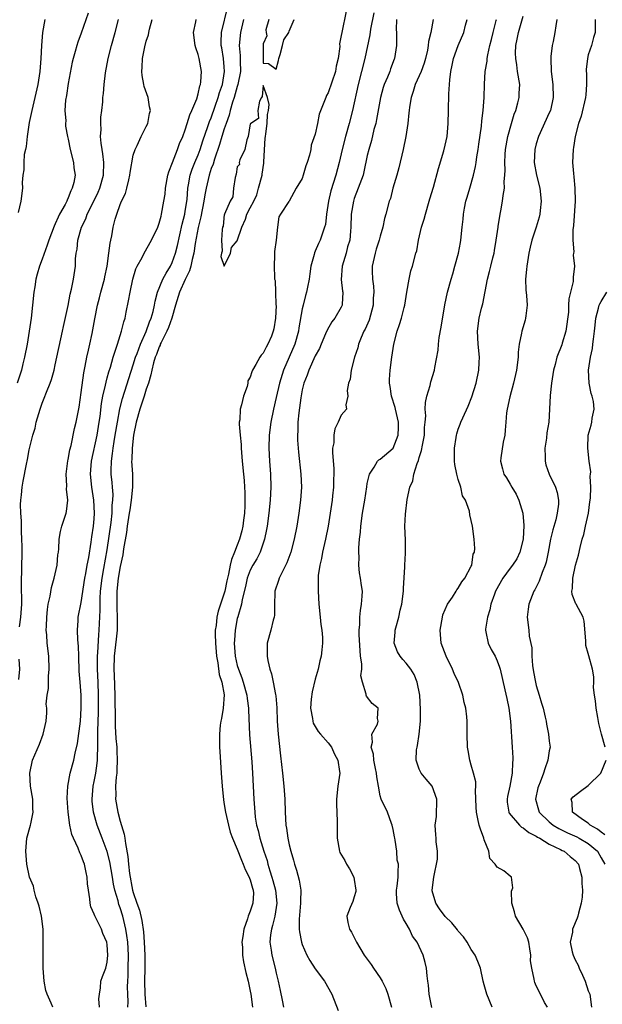
# Model space of a CAD drawing. Units: inches. Extents: x 2610000 to 2613000, y 1509000 to 1512000.
# Drawn here: x 2610236 to 2610325, y 1510329 to 1510481 of the extents above; entities that cross this region are included whole.
import ezdxf

# ---------------------------------------------------------------- set-up
doc = ezdxf.new("R2010")
doc.units = ezdxf.units.IN
doc.header["$MEASUREMENT"] = 0
doc.layers.add('LD26101509_2ft', color=202, linetype='Continuous')

msp = doc.modelspace()

# ---------------------------------------------------------------- linework, layer by layer
at = {"layer": 'LD26101509_2ft'}
for points, elevation in [([(2610252.17, 1510329), (2610252.2, 1510329.8), (2610252.14, 1510331), (2610252.11, 1510332.11), (2610252.15, 1510333), (2610252.2, 1510333.8), (2610252.24, 1510335), (2610252.26, 1510337), (2610252.14, 1510339), (2610252.03, 1510340.03), (2610251.88, 1510341), (2610251.4, 1510343), (2610251, 1510344.3), (2610250.79, 1510344.79), (2610250.66, 1510345.34), (2610250.17, 1510347), (2610249.95, 1510347.95), (2610249.79, 1510349), (2610249.38, 1510351.38), (2610249, 1510352.94), (2610248.24, 1510355), (2610247.44, 1510357), (2610246.86, 1510359), (2610246.68, 1510360.68), (2610246.66, 1510361), (2610246.85, 1510363), (2610247, 1510363.71), (2610247.24, 1510365), (2610247.47, 1510366.53), (2610247.51, 1510367), (2610247.5, 1510367.5), (2610247.56, 1510369), (2610247.57, 1510370.43), (2610247.53, 1510371.53), (2610247.64, 1510374.36), (2610247.67, 1510377), (2610247.6, 1510379), (2610247.5, 1510381), (2610247.5, 1510383), (2610247.56, 1510383.56), (2610247.69, 1510386.31), (2610247.77, 1510387), (2610247.91, 1510390.09), (2610247.89, 1510391), (2610247.9, 1510391.9), (2610247.97, 1510393), (2610248.2, 1510395), (2610248.49, 1510396.49), (2610249, 1510399.36), (2610249.6, 1510403.6), (2610249.75, 1510405), (2610249.77, 1510406.23), (2610249.87, 1510407), (2610249.89, 1510407.89), (2610249.79, 1510409), (2610249.74, 1510409.74), (2610249.61, 1510411), (2610249.59, 1510411.59), (2610249.63, 1510413), (2610249.82, 1510414.18), (2610249.89, 1510415), (2610250.05, 1510416.05), (2610250.23, 1510417), (2610250.56, 1510419), (2610250.92, 1510421.08), (2610251.32, 1510422.68), (2610253, 1510427.84), (2610253.35, 1510429), (2610253.58, 1510429.58), (2610254.09, 1510431), (2610254.99, 1510432.99), (2610255.52, 1510434.48), (2610255.76, 1510435), (2610256.06, 1510436.06), (2610256.27, 1510437), (2610256.38, 1510437.62), (2610256.75, 1510439), (2610257.56, 1510441), (2610258.04, 1510441.96), (2610258.71, 1510443), (2610259, 1510443.59), (2610259.49, 1510445), (2610259.8, 1510446.2), (2610260.52, 1510449.48), (2610260.92, 1510451), (2610261, 1510451.47), (2610261.27, 1510453.27), (2610261.41, 1510455), (2610261.52, 1510455.52), (2610261.77, 1510457), (2610262.07, 1510457.93), (2610262.49, 1510459), (2610263, 1510460.17), (2610263.31, 1510461), (2610263.71, 1510462.29), (2610264.49, 1510464.49), (2610264.74, 1510465.26), (2610265, 1510465.84), (2610265.62, 1510467.62), (2610266.08, 1510469), (2610266.26, 1510469.74), (2610266.71, 1510471), (2610267.05, 1510473), (2610267, 1510473.68), (2610266.87, 1510475), (2610266.6, 1510476.6), (2610266.52, 1510477), (2610266.51, 1510477.49), (2610266.57, 1510479), (2610267.57, 1510483)], 7802), ([(2610246.06, 1510481.94), (2610245, 1510478.85), (2610244.49, 1510477.51), (2610244.31, 1510477), (2610244.07, 1510476.07), (2610243.75, 1510475), (2610243.61, 1510474.39), (2610243, 1510471.15), (2610242.71, 1510469.29), (2610242.57, 1510468.57), (2610242.47, 1510467), (2610242.6, 1510465.4), (2610242.56, 1510465), (2610242.58, 1510464.58), (2610242.89, 1510463), (2610243, 1510462.55), (2610243.31, 1510461), (2610243.83, 1510459), (2610243.87, 1510458.13), (2610244.04, 1510457), (2610243.88, 1510455.88), (2610243.62, 1510455), (2610243.4, 1510454.6), (2610243, 1510453.55), (2610242.81, 1510453.19), (2610242.76, 1510453), (2610242.51, 1510452.51), (2610241.67, 1510451), (2610241.44, 1510450.56), (2610241, 1510449.53), (2610240.81, 1510449.19), (2610240, 1510447), (2610239.77, 1510446.23), (2610239, 1510444.12), (2610238.57, 1510443), (2610238.2, 1510441.8), (2610238.02, 1510441), (2610237.86, 1510439.86), (2610237.72, 1510439), (2610237.31, 1510435), (2610237, 1510433), (2610236.66, 1510431), (2610236.29, 1510429), (2610236.02, 1510428.02), (2610235.79, 1510427), (2610235.62, 1510426.38), (2610235.14, 1510425)], 7810), ([(2610285.74, 1510482.26), (2610285.06, 1510479), (2610285, 1510478.51), (2610284.75, 1510477.25), (2610284.8, 1510476.8), (2610284.54, 1510475), (2610284.21, 1510473.79), (2610284.09, 1510473), (2610283, 1510469.69), (2610282.73, 1510469.27), (2610282.6, 1510469), (2610282.44, 1510468.44), (2610281.61, 1510466.39), (2610281.35, 1510465), (2610281, 1510463.34), (2610280.37, 1510461.63), (2610280.29, 1510461), (2610280.1, 1510460.1), (2610279.74, 1510459), (2610279.53, 1510458.47), (2610279.16, 1510457), (2610279, 1510456.5), (2610278.08, 1510455), (2610277, 1510453.03), (2610276.98, 1510453.02), (2610276.95, 1510452.95), (2610275.64, 1510451), (2610275.41, 1510450.59), (2610275.2, 1510449), (2610275, 1510447.02), (2610274.74, 1510445.26), (2610274.74, 1510444.74), (2610274.65, 1510443), (2610274.72, 1510441.28), (2610274.75, 1510441), (2610274.81, 1510440.81), (2610274.89, 1510439), (2610274.95, 1510437.05), (2610274.96, 1510436.96), (2610274.9, 1510435), (2610274.6, 1510433.4), (2610274.54, 1510433), (2610274.24, 1510432.24), (2610273.72, 1510431), (2610273.44, 1510430.56), (2610273, 1510429.63), (2610272.68, 1510429.32), (2610272.46, 1510429), (2610271.87, 1510427.87), (2610271.33, 1510427), (2610271.22, 1510426.78), (2610271, 1510425.95), (2610270.64, 1510425.36), (2610270.6, 1510425), (2610270.5, 1510424.5), (2610269.94, 1510423), (2610269.67, 1510421.68), (2610269.46, 1510421), (2610269.38, 1510419.38), (2610269.31, 1510419), (2610269.29, 1510418.71), (2610269.43, 1510417), (2610269.58, 1510415.58), (2610269.59, 1510415), (2610269.75, 1510413), (2610269.95, 1510411), (2610270.06, 1510410.06), (2610270.11, 1510409), (2610270.18, 1510408.18), (2610270.15, 1510406.16), (2610270.1, 1510405), (2610269.96, 1510403.96), (2610269.85, 1510403), (2610269.7, 1510402.3), (2610269.34, 1510401), (2610269, 1510400.11), (2610268.55, 1510399), (2610268.09, 1510397.91), (2610267.88, 1510397), (2610267.65, 1510395.65), (2610267.47, 1510395), (2610267.38, 1510394.62), (2610267.09, 1510393), (2610267, 1510392.69), (2610266.06, 1510389.94), (2610265.84, 1510389), (2610265.74, 1510387.74), (2610265.62, 1510387), (2610265.61, 1510386.39), (2610265.67, 1510385), (2610265.8, 1510383), (2610266, 1510382), (2610266.2, 1510380.2), (2610266.6, 1510379), (2610266.96, 1510377.04), (2610266.85, 1510375), (2610266.59, 1510373.41), (2610266.47, 1510373), (2610266.38, 1510372.38), (2610266.24, 1510371), (2610266.29, 1510369), (2610266.34, 1510368.34), (2610266.52, 1510365), (2610266.65, 1510363), (2610266.88, 1510360.88), (2610267, 1510360.2), (2610267.17, 1510359), (2610267.63, 1510357), (2610267.93, 1510355.93), (2610268.28, 1510355), (2610269, 1510353.31), (2610269.64, 1510351.64), (2610269.92, 1510351), (2610270.21, 1510350.21), (2610270.85, 1510349), (2610270.87, 1510348.87), (2610271, 1510348.58), (2610271.32, 1510347.32), (2610271.44, 1510347), (2610271.47, 1510346.53), (2610271.41, 1510345), (2610271, 1510343.75), (2610270.68, 1510343), (2610270.57, 1510342.57), (2610269.99, 1510341), (2610269.86, 1510339.86), (2610269.72, 1510339), (2610269.78, 1510338.22), (2610269.81, 1510337), (2610269.96, 1510335.96), (2610270.34, 1510334.34), (2610270.68, 1510333), (2610271, 1510331.44), (2610271.08, 1510331), (2610271.35, 1510329)], 7798), ([(2610290.01, 1510481.99), (2610289.51, 1510479.51), (2610289.4, 1510478.6), (2610288.6, 1510475), (2610287.59, 1510471), (2610286.71, 1510467), (2610286.19, 1510465), (2610285.64, 1510463), (2610285.13, 1510461), (2610284.66, 1510459), (2610284.14, 1510457), (2610283.41, 1510454.59), (2610283.04, 1510453), (2610282.71, 1510451), (2610282.56, 1510449.44), (2610282.43, 1510449), (2610282.12, 1510448.12), (2610281.77, 1510447), (2610281.49, 1510446.51), (2610281, 1510445.32), (2610280.9, 1510445.1), (2610280.84, 1510444.84), (2610280.34, 1510443), (2610280.16, 1510441.84), (2610280.05, 1510441), (2610279.8, 1510439.8), (2610279.66, 1510439), (2610279.51, 1510438.49), (2610279.12, 1510437), (2610279, 1510436.48), (2610278.49, 1510433.51), (2610278.42, 1510433), (2610277.86, 1510431), (2610277, 1510429.01), (2610276.1, 1510427), (2610275.49, 1510425), (2610275, 1510422.79), (2610274.58, 1510421), (2610274.17, 1510419), (2610273.92, 1510417), (2610273.87, 1510415), (2610273.96, 1510413), (2610274.1, 1510411), (2610274.14, 1510409), (2610274.05, 1510407), (2610273.85, 1510405), (2610273.59, 1510403), (2610273.51, 1510402.49), (2610273.21, 1510401), (2610272.5, 1510399), (2610271.99, 1510398.01), (2610271.41, 1510397), (2610271, 1510396.23), (2610270.54, 1510395), (2610270.25, 1510393.75), (2610269.75, 1510391.75), (2610269.64, 1510391), (2610269.06, 1510389.06), (2610269, 1510388.82), (2610268.65, 1510387), (2610268.55, 1510385.45), (2610268.54, 1510385), (2610268.69, 1510383), (2610269, 1510381.6), (2610269.17, 1510381), (2610269.7, 1510379.7), (2610269.93, 1510379), (2610270.49, 1510377), (2610270.52, 1510376.52), (2610270.74, 1510375), (2610270.73, 1510374.73), (2610270.9, 1510370.9), (2610271.24, 1510366.76), (2610271.36, 1510365), (2610271.55, 1510361), (2610271.66, 1510359.66), (2610271.68, 1510359), (2610271.76, 1510358.24), (2610271.97, 1510357), (2610272.2, 1510356.2), (2610272.48, 1510355), (2610273.1, 1510353), (2610273.58, 1510351.58), (2610273.71, 1510351), (2610274, 1510350), (2610274.34, 1510349), (2610274.49, 1510348.49), (2610274.88, 1510347), (2610275.06, 1510345), (2610274.76, 1510343), (2610274.44, 1510341.56), (2610274.24, 1510341), (2610274.11, 1510340.11), (2610274.03, 1510339), (2610274.23, 1510337.77), (2610274.33, 1510337), (2610274.83, 1510335), (2610275, 1510334.23), (2610275.3, 1510333), (2610275.58, 1510331.58), (2610275.9, 1510330.1), (2610276.1, 1510329)], 7796), ([(2610316.7, 1510329), (2610316.28, 1510329.72), (2610315.67, 1510331), (2610315, 1510332.28), (2610314.79, 1510332.78), (2610314.71, 1510333), (2610314.68, 1510333.32), (2610314.29, 1510335), (2610314.13, 1510336.13), (2610314.16, 1510337), (2610314.02, 1510337.98), (2610313.84, 1510339), (2610313.65, 1510339.65), (2610312.99, 1510340.99), (2610311.79, 1510343), (2610311.66, 1510343.66), (2610311.21, 1510345), (2610311.16, 1510346.84), (2610311.38, 1510347.38), (2610311.16, 1510349), (2610311, 1510349.16), (2610310, 1510350), (2610309, 1510350.56), (2610308.65, 1510351), (2610307.87, 1510351.87), (2610307.68, 1510353), (2610307, 1510354.76), (2610306.94, 1510355), (2610306.39, 1510356.39), (2610306.23, 1510357), (2610306.03, 1510357.97), (2610305.78, 1510359), (2610305.77, 1510359.77), (2610305.66, 1510362.34), (2610305.71, 1510363), (2610305.68, 1510363.68), (2610305.34, 1510365), (2610305, 1510366.26), (2610304.75, 1510367), (2610304.52, 1510368.52), (2610304.42, 1510369), (2610304.37, 1510371), (2610304.34, 1510373), (2610304.3, 1510373.7), (2610304.18, 1510375), (2610303.9, 1510375.9), (2610303.72, 1510377), (2610303.03, 1510378.97), (2610302.37, 1510380.37), (2610302.13, 1510381), (2610301.12, 1510383), (2610300.35, 1510385), (2610300.19, 1510387), (2610300.55, 1510389), (2610300.64, 1510389.36), (2610301.34, 1510391), (2610302.1, 1510392.1), (2610302.68, 1510393), (2610302.79, 1510393.21), (2610303, 1510393.46), (2610303.55, 1510394.45), (2610304, 1510395), (2610305, 1510396.87), (2610305.07, 1510397), (2610305.3, 1510398.7), (2610305.49, 1510399), (2610305.56, 1510399.56), (2610305.45, 1510401), (2610305.17, 1510403), (2610304.78, 1510404.78), (2610304.7, 1510405.3), (2610304.11, 1510407), (2610303.67, 1510407.67), (2610303.38, 1510409), (2610303, 1510410.2), (2610302.79, 1510411), (2610302.48, 1510412.48), (2610302.44, 1510413), (2610302.39, 1510414.39), (2610302.42, 1510415), (2610302.66, 1510416.66), (2610302.72, 1510417), (2610302.78, 1510417.22), (2610303, 1510417.92), (2610303.3, 1510418.7), (2610303.4, 1510419), (2610303.7, 1510419.7), (2610304.51, 1510421.49), (2610305.09, 1510422.91), (2610305.74, 1510425), (2610306.14, 1510427), (2610306.22, 1510428.22), (2610306.25, 1510429), (2610306.07, 1510431), (2610305.94, 1510433), (2610306.19, 1510435), (2610306.56, 1510436.56), (2610306.75, 1510437.25), (2610307.47, 1510441), (2610307.81, 1510442.19), (2610307.99, 1510443), (2610308.3, 1510444.3), (2610308.51, 1510445), (2610308.59, 1510445.41), (2610308.85, 1510447), (2610309.11, 1510449), (2610309.14, 1510449.14), (2610309.42, 1510451), (2610309.54, 1510451.54), (2610309.81, 1510453), (2610309.9, 1510453.9), (2610310.1, 1510455), (2610310.06, 1510456.06), (2610310.17, 1510457), (2610310.22, 1510457.78), (2610310.15, 1510459), (2610310.21, 1510460.2), (2610310.26, 1510461), (2610310.6, 1510463), (2610311.16, 1510465), (2610311.61, 1510466.39), (2610311.83, 1510467), (2610312.14, 1510468.14), (2610312.36, 1510469), (2610312.37, 1510469.63), (2610312.45, 1510471), (2610312.12, 1510473), (2610311.99, 1510474.01), (2610311.83, 1510475), (2610311.81, 1510475.82), (2610311.87, 1510477), (2610312.07, 1510477.93), (2610312.24, 1510479), (2610313, 1510481.47)], 7786), ([(2610239.4, 1510481), (2610239.04, 1510478.96), (2610238.88, 1510477), (2610238.79, 1510475), (2610238.65, 1510473), (2610238.32, 1510471), (2610237.37, 1510467), (2610237, 1510465.13), (2610236.69, 1510463), (2610236.54, 1510461.46), (2610236.41, 1510461), (2610236.22, 1510460.22), (2610236.15, 1510459), (2610236.17, 1510457.83), (2610236, 1510457), (2610235.91, 1510455.91), (2610235.95, 1510455), (2610235.71, 1510453), (2610235.29, 1510451.29)], 7812), ([(2610235.51, 1510387.51), (2610235.71, 1510389), (2610235.84, 1510391), (2610235.82, 1510394.18), (2610235.9, 1510399), (2610235.89, 1510399.89), (2610235.87, 1510401), (2610235.79, 1510402.21), (2610235.8, 1510403), (2610235.82, 1510403.82), (2610235.72, 1510405), (2610235.67, 1510406.33), (2610235.72, 1510407), (2610235.83, 1510407.83), (2610235.93, 1510409), (2610236.08, 1510409.92), (2610236.58, 1510412.58), (2610236.73, 1510413.27), (2610237, 1510414.76), (2610237.54, 1510417), (2610237.89, 1510418.11), (2610238.08, 1510419), (2610238.69, 1510421), (2610239, 1510421.93), (2610239.31, 1510422.69), (2610239.66, 1510423.66), (2610240.19, 1510425), (2610240.4, 1510425.6), (2610240.81, 1510427), (2610241, 1510427.82), (2610242.1, 1510433), (2610242.25, 1510433.75), (2610242.96, 1510436.96), (2610243.27, 1510438.73), (2610243.48, 1510439.48), (2610243.79, 1510441), (2610244.12, 1510443), (2610244.13, 1510444.13), (2610244.23, 1510445), (2610244.36, 1510445.64), (2610244.47, 1510447), (2610245.03, 1510449), (2610245.68, 1510450.32), (2610245.92, 1510451), (2610246.93, 1510453), (2610247.61, 1510454.39), (2610247.86, 1510455), (2610248.4, 1510457), (2610248.45, 1510459), (2610248.31, 1510460.31), (2610248.19, 1510461), (2610248.05, 1510461.95), (2610247.98, 1510463), (2610248.04, 1510464.04), (2610248.01, 1510465), (2610248.03, 1510465.97), (2610248.17, 1510467), (2610248.3, 1510468.3), (2610248.33, 1510469), (2610248.4, 1510469.6), (2610248.52, 1510471), (2610248.75, 1510472.75), (2610249.16, 1510475), (2610249.65, 1510477), (2610250.2, 1510479), (2610250.74, 1510481)], 7808), ([(2610240.65, 1510329), (2610240.38, 1510329.62), (2610239.73, 1510331), (2610239.56, 1510331.56), (2610239.29, 1510333), (2610239.15, 1510335), (2610239.12, 1510337), (2610239.16, 1510339), (2610239.12, 1510341), (2610238.86, 1510343), (2610238.54, 1510344.54), (2610238.39, 1510345), (2610238.02, 1510345.98), (2610237.75, 1510347), (2610237.63, 1510347.63), (2610237.05, 1510349), (2610236.65, 1510351), (2610236.49, 1510353), (2610236.65, 1510355), (2610237.19, 1510357), (2610237.22, 1510357.22), (2610237.62, 1510359), (2610237.57, 1510359.57), (2610237.53, 1510361), (2610237.21, 1510363), (2610237.11, 1510365), (2610237.5, 1510367), (2610238.55, 1510369.45), (2610239.15, 1510371), (2610239.6, 1510373), (2610239.69, 1510374.31), (2610239.68, 1510375), (2610239.61, 1510375.61), (2610239.75, 1510377), (2610239.96, 1510378.04), (2610239.94, 1510379), (2610239.95, 1510379.95), (2610240.06, 1510381), (2610239.99, 1510383), (2610239.76, 1510385), (2610239.69, 1510386.31), (2610239.62, 1510387), (2610239.63, 1510387.63), (2610239.69, 1510389), (2610239.79, 1510390.21), (2610239.93, 1510391), (2610240.23, 1510392.23), (2610240.41, 1510393.59), (2610240.82, 1510395), (2610241.27, 1510397), (2610241.41, 1510398.59), (2610241.49, 1510399), (2610241.54, 1510399.54), (2610241.6, 1510401), (2610241.81, 1510402.19), (2610242.01, 1510403), (2610242.53, 1510404.53), (2610242.68, 1510405), (2610242.75, 1510405.25), (2610242.94, 1510407), (2610242.73, 1510408.73), (2610242.77, 1510409.23), (2610242.68, 1510411), (2610242.94, 1510413.06), (2610243, 1510413.27), (2610243.26, 1510414.74), (2610243.45, 1510415.45), (2610243.98, 1510418.02), (2610244.23, 1510419), (2610244.67, 1510421.33), (2610245, 1510423.56), (2610245.41, 1510426.59), (2610245.62, 1510427.62), (2610245.86, 1510429), (2610246.12, 1510430.12), (2610246.3, 1510431), (2610246.67, 1510432.67), (2610247.08, 1510434.92), (2610247.5, 1510437), (2610247.83, 1510438.17), (2610248.02, 1510439), (2610248.57, 1510441), (2610248.63, 1510441.37), (2610248.98, 1510443), (2610249.26, 1510445), (2610249.42, 1510446.58), (2610249.54, 1510447), (2610249.69, 1510447.69), (2610249.93, 1510449), (2610250.24, 1510450.24), (2610250.48, 1510451), (2610251, 1510452.5), (2610251.2, 1510453), (2610251.78, 1510454.22), (2610252, 1510455), (2610252.3, 1510456.3), (2610252.49, 1510457), (2610252.54, 1510457.46), (2610253, 1510460.09), (2610253.27, 1510461), (2610253.58, 1510461.58), (2610254.21, 1510463), (2610255, 1510464.53), (2610255.22, 1510465), (2610255.51, 1510466.49), (2610255.63, 1510467), (2610255.52, 1510467.52), (2610255.27, 1510469), (2610254.67, 1510470.67), (2610254.63, 1510471), (2610254.35, 1510472.35), (2610254.3, 1510473), (2610254.36, 1510473.64), (2610254.4, 1510475), (2610254.77, 1510476.77), (2610255, 1510477.63), (2610255.36, 1510478.64), (2610255.4, 1510479), (2610255.49, 1510479.49), (2610255.9, 1510481)], 7806), ([(2610247.79, 1510329), (2610247.72, 1510330.28), (2610247.81, 1510331), (2610247.98, 1510331.98), (2610248.02, 1510333), (2610248.26, 1510333.74), (2610248.77, 1510335), (2610249, 1510335.92), (2610249.1, 1510337), (2610249, 1510338.57), (2610248.94, 1510339), (2610248.32, 1510340.32), (2610248.1, 1510341), (2610247.25, 1510342.75), (2610247.07, 1510343.07), (2610247, 1510343.33), (2610246.46, 1510344.46), (2610246.36, 1510345), (2610246.34, 1510345.66), (2610246.12, 1510347), (2610245.98, 1510347.98), (2610245.93, 1510349), (2610245.74, 1510349.74), (2610245.5, 1510351), (2610245.35, 1510351.35), (2610245, 1510352.33), (2610244.77, 1510352.77), (2610244.51, 1510353.49), (2610243.79, 1510355), (2610243.55, 1510355.55), (2610243.26, 1510357), (2610242.98, 1510359), (2610242.84, 1510361.16), (2610242.93, 1510363), (2610243.31, 1510365), (2610243.86, 1510367), (2610244.07, 1510368.07), (2610244.44, 1510369.56), (2610244.86, 1510373), (2610245, 1510375), (2610244.99, 1510376.99), (2610244.85, 1510379), (2610244.69, 1510380.69), (2610244.6, 1510383), (2610244.57, 1510384.57), (2610244.47, 1510385.53), (2610244.41, 1510387), (2610244.5, 1510388.5), (2610244.51, 1510389), (2610245, 1510391.25), (2610245.56, 1510395), (2610245.71, 1510395.71), (2610245.93, 1510397), (2610246.17, 1510398.17), (2610246.54, 1510400.54), (2610246.63, 1510401.37), (2610246.9, 1510403), (2610247, 1510404.12), (2610247.06, 1510405), (2610246.94, 1510407), (2610246.6, 1510409), (2610246.42, 1510411), (2610246.58, 1510413), (2610247.43, 1510417), (2610247.76, 1510419), (2610247.89, 1510419.89), (2610248.12, 1510421.88), (2610248.33, 1510423), (2610248.73, 1510424.73), (2610248.81, 1510425.19), (2610249, 1510425.86), (2610249.23, 1510426.77), (2610249.48, 1510427.48), (2610249.91, 1510429), (2610250.39, 1510430.39), (2610250.57, 1510431), (2610251.2, 1510433), (2610251.54, 1510434.46), (2610251.73, 1510435), (2610251.93, 1510435.93), (2610252.29, 1510437.71), (2610252.51, 1510439), (2610252.92, 1510441), (2610253.4, 1510442.6), (2610253.61, 1510443), (2610254.37, 1510444.37), (2610254.68, 1510445), (2610255.82, 1510447), (2610256.76, 1510449), (2610257, 1510449.63), (2610257.27, 1510450.73), (2610257.35, 1510451), (2610257.72, 1510453), (2610257.89, 1510454.11), (2610257.98, 1510455), (2610258.34, 1510457), (2610258.46, 1510457.54), (2610259.01, 1510458.99), (2610259.8, 1510461), (2610260.12, 1510461.88), (2610260.61, 1510463), (2610261, 1510464.02), (2610261.31, 1510465), (2610261.69, 1510466.31), (2610262.03, 1510467), (2610262.79, 1510468.79), (2610263, 1510469.52), (2610263.24, 1510470.76), (2610263.34, 1510471), (2610263.4, 1510471.4), (2610263.47, 1510473), (2610263.16, 1510475), (2610263, 1510475.61), (2610262.61, 1510476.61), (2610262.54, 1510477), (2610262.26, 1510479), (2610262.63, 1510480.63), (2610262.67, 1510481)], 7804), ([(2610269.95, 1510481), (2610269.64, 1510479.64), (2610269.51, 1510479), (2610269.31, 1510477), (2610269.43, 1510475.43), (2610269.42, 1510474.58), (2610269.48, 1510473), (2610269.11, 1510471), (2610269, 1510470.67), (2610268.52, 1510469), (2610268.28, 1510468.28), (2610267.92, 1510467), (2610267.75, 1510466.25), (2610267.28, 1510465), (2610267, 1510464.17), (2610266.63, 1510463), (2610266.27, 1510461.73), (2610265.48, 1510459.47), (2610265.28, 1510458.72), (2610265, 1510458.04), (2610264.66, 1510457), (2610264.19, 1510455), (2610264, 1510454), (2610263.86, 1510453), (2610263.39, 1510450.61), (2610262.96, 1510448.96), (2610262.52, 1510446.52), (2610262.3, 1510445), (2610262.05, 1510444.05), (2610261.85, 1510443), (2610261.67, 1510442.33), (2610261, 1510440.95), (2610260.1, 1510439), (2610259.49, 1510437), (2610258.92, 1510435), (2610258.4, 1510433.6), (2610258.14, 1510433), (2610257.29, 1510431.29), (2610257.16, 1510431), (2610257.13, 1510430.87), (2610257, 1510430.62), (2610256.57, 1510429.43), (2610256.39, 1510429), (2610256.13, 1510428.13), (2610255.84, 1510427), (2610255.71, 1510426.29), (2610255.32, 1510425), (2610255, 1510424.09), (2610254.66, 1510423), (2610253.99, 1510421), (2610253.45, 1510419), (2610253.05, 1510417), (2610252.81, 1510415), (2610252.77, 1510413.23), (2610252.75, 1510413), (2610252.87, 1510411), (2610252.9, 1510409), (2610252.7, 1510407), (2610252.45, 1510405.55), (2610252.38, 1510405), (2610252.07, 1510403), (2610251.95, 1510402.05), (2610251.52, 1510399.52), (2610251.41, 1510398.59), (2610251, 1510396.82), (2610250.68, 1510395), (2610250.46, 1510393), (2610250.45, 1510391), (2610250.47, 1510390.47), (2610250.54, 1510389), (2610250.51, 1510387), (2610250.37, 1510385.63), (2610250.06, 1510383), (2610250.01, 1510381), (2610250.06, 1510380.06), (2610250.17, 1510377), (2610250.17, 1510376.17), (2610250.23, 1510373.77), (2610250.22, 1510373), (2610250.24, 1510372.24), (2610250.34, 1510370.34), (2610250.45, 1510369), (2610250.46, 1510368.46), (2610250.53, 1510367), (2610250.49, 1510365.51), (2610250.45, 1510365), (2610250.37, 1510364.37), (2610250.29, 1510363), (2610250.32, 1510361.68), (2610250.29, 1510361), (2610250.61, 1510359), (2610251, 1510357.62), (2610251.61, 1510355.61), (2610251.7, 1510355), (2610251.79, 1510354.21), (2610252.18, 1510352.18), (2610252.27, 1510351), (2610252.43, 1510349.57), (2610252.9, 1510347), (2610253, 1510346.64), (2610253.55, 1510345), (2610253.95, 1510343.95), (2610254.33, 1510342.33), (2610254.57, 1510340.57), (2610254.67, 1510339), (2610254.76, 1510337), (2610254.76, 1510335), (2610254.71, 1510333), (2610254.78, 1510331), (2610254.93, 1510329.07)], 7800), ([(2610273.85, 1510481), (2610273.39, 1510479.39), (2610273.43, 1510479), (2610273.55, 1510478.45), (2610273, 1510477.24), (2610272.98, 1510477), (2610272.98, 1510475), (2610273, 1510474.27), (2610273.78, 1510474.22), (2610275, 1510473.36), (2610275.33, 1510474.67), (2610275.38, 1510475), (2610275.6, 1510475.6), (2610275.97, 1510477), (2610276.14, 1510477.86), (2610276.91, 1510479), (2610277, 1510479.17), (2610277.74, 1510481)], 7798), ([(2610293.49, 1510481), (2610293.46, 1510479.46), (2610293.49, 1510479), (2610293.49, 1510477.49), (2610293.51, 1510477), (2610293.21, 1510475), (2610293.14, 1510474.86), (2610292.59, 1510473.41), (2610292.45, 1510473), (2610292.09, 1510472.09), (2610291.61, 1510471), (2610291.46, 1510470.54), (2610291.03, 1510469), (2610290.43, 1510465.57), (2610290.3, 1510465), (2610290.03, 1510464.03), (2610289.63, 1510462.37), (2610289.22, 1510461), (2610289, 1510460.03), (2610288.47, 1510457.53), (2610288.34, 1510457), (2610287.62, 1510455), (2610287, 1510453.41), (2610286.86, 1510453), (2610286.54, 1510451), (2610286.49, 1510449), (2610286.43, 1510448.43), (2610286.31, 1510447), (2610285.98, 1510445.98), (2610285.73, 1510445), (2610285.11, 1510443), (2610284.99, 1510440.99), (2610285.19, 1510439.19), (2610285.24, 1510439), (2610285.12, 1510437.12), (2610285.13, 1510437), (2610285, 1510436.72), (2610284.02, 1510435), (2610283.56, 1510434.44), (2610282.82, 1510433.18), (2610282.59, 1510432.59), (2610281.89, 1510431), (2610281.63, 1510430.37), (2610281, 1510429.2), (2610280.01, 1510427), (2610279.74, 1510426.26), (2610279.24, 1510425), (2610279, 1510423.98), (2610278.77, 1510422.77), (2610278.45, 1510420.45), (2610278.31, 1510419), (2610278.29, 1510417.71), (2610278.25, 1510417), (2610278.27, 1510416.27), (2610278.41, 1510414.41), (2610278.77, 1510411), (2610278.86, 1510409), (2610278.74, 1510407), (2610278.47, 1510405), (2610278.14, 1510403), (2610277.77, 1510401), (2610277.26, 1510399), (2610276.64, 1510397.36), (2610275.83, 1510395.83), (2610275.44, 1510395), (2610275.36, 1510394.64), (2610274.79, 1510393), (2610274.77, 1510392.77), (2610274.73, 1510391), (2610274.7, 1510389.3), (2610274.68, 1510389), (2610274.54, 1510388.54), (2610274.18, 1510387), (2610273.61, 1510385), (2610273.62, 1510383.62), (2610273.58, 1510383), (2610273.68, 1510382.32), (2610274, 1510381), (2610274.28, 1510380.28), (2610274.54, 1510379), (2610274.87, 1510377.13), (2610274.92, 1510376.92), (2610275.06, 1510375.06), (2610275.14, 1510373), (2610275.28, 1510371), (2610275.66, 1510367.66), (2610275.98, 1510365), (2610276.18, 1510363), (2610276.32, 1510361), (2610276.36, 1510359), (2610276.46, 1510357), (2610276.56, 1510356.56), (2610276.78, 1510355), (2610277, 1510353.98), (2610277.25, 1510353), (2610277.64, 1510351.64), (2610277.8, 1510351), (2610278.1, 1510350.1), (2610278.54, 1510348.54), (2610278.76, 1510347), (2610278.71, 1510345.29), (2610278.73, 1510345), (2610278.52, 1510342.52), (2610278.54, 1510341), (2610278.57, 1510340.57), (2610278.88, 1510339), (2610279, 1510338.62), (2610279.72, 1510337), (2610280.16, 1510336.16), (2610281, 1510334.9), (2610282.41, 1510333), (2610282.62, 1510332.62), (2610283.34, 1510331.34), (2610283.56, 1510331), (2610284.51, 1510328.51)], 7794), ([(2610299.15, 1510481), (2610298.77, 1510479), (2610298.42, 1510477.58), (2610298.39, 1510477), (2610298.24, 1510476.24), (2610297.96, 1510475), (2610297.76, 1510474.24), (2610297.29, 1510473), (2610297, 1510472.3), (2610296.39, 1510471), (2610296.08, 1510469.92), (2610295.73, 1510469), (2610295.48, 1510467.47), (2610295.42, 1510467), (2610295.4, 1510466.6), (2610295.23, 1510465), (2610294.93, 1510463), (2610294.51, 1510461), (2610293.84, 1510458.16), (2610293.52, 1510457), (2610292.94, 1510455), (2610292.55, 1510453.45), (2610292.36, 1510453), (2610291.86, 1510451), (2610291.65, 1510450.35), (2610291.41, 1510449), (2610291, 1510447.62), (2610290.84, 1510447), (2610290.38, 1510445.62), (2610290.2, 1510445), (2610289.75, 1510443), (2610289.73, 1510442.27), (2610289.78, 1510441), (2610289.95, 1510439.95), (2610290, 1510439), (2610289.92, 1510438.08), (2610289.91, 1510437), (2610289.28, 1510434.72), (2610288.67, 1510433.33), (2610288.48, 1510433), (2610288.04, 1510432.04), (2610287.63, 1510431), (2610287.52, 1510430.48), (2610287.04, 1510429), (2610286.54, 1510427), (2610286.37, 1510425.63), (2610286.11, 1510425), (2610285.91, 1510423.91), (2610286.03, 1510423), (2610285.71, 1510421.71), (2610285.78, 1510421), (2610285, 1510420.1), (2610284.53, 1510419), (2610284, 1510418), (2610283.86, 1510417), (2610283.83, 1510415.83), (2610283.67, 1510415), (2610283.66, 1510414.34), (2610283.85, 1510411.85), (2610283.86, 1510411), (2610283.82, 1510410.18), (2610283.8, 1510409), (2610283.66, 1510407.66), (2610283.58, 1510407), (2610283.29, 1510405), (2610282.96, 1510403), (2610282.57, 1510401), (2610282.13, 1510399), (2610281.97, 1510398.03), (2610281.69, 1510397), (2610281.45, 1510395.45), (2610281.42, 1510395), (2610281.45, 1510394.55), (2610281.42, 1510393), (2610281.57, 1510391), (2610281.77, 1510389), (2610281.87, 1510387.87), (2610281.99, 1510387), (2610282.11, 1510385.89), (2610282.1, 1510385), (2610281.99, 1510383.99), (2610281.91, 1510383), (2610281.69, 1510382.31), (2610281.44, 1510381), (2610281, 1510379.47), (2610280.5, 1510377.5), (2610280.39, 1510376.39), (2610280.28, 1510375), (2610280.58, 1510373.42), (2610280.61, 1510373), (2610280.69, 1510372.69), (2610281, 1510372.19), (2610281.42, 1510371.42), (2610281.79, 1510371), (2610283, 1510369.69), (2610283.47, 1510369), (2610283.94, 1510367.94), (2610284.45, 1510367), (2610284.73, 1510365.27), (2610284.76, 1510365), (2610284.48, 1510363), (2610284.25, 1510361), (2610284.26, 1510360.26), (2610284.38, 1510357.62), (2610284.39, 1510357), (2610284.36, 1510356.36), (2610284.35, 1510355), (2610284.7, 1510353), (2610284.8, 1510352.8), (2610285.57, 1510351.57), (2610285.8, 1510351), (2610286.27, 1510350.27), (2610286.94, 1510349), (2610287, 1510348.67), (2610287.23, 1510347), (2610287.22, 1510346.78), (2610287, 1510345.98), (2610286.76, 1510345.24), (2610286.35, 1510344.35), (2610285.85, 1510343), (2610286.03, 1510342.03), (2610286.25, 1510341), (2610286.55, 1510340.55), (2610287.23, 1510339.23), (2610287.33, 1510339), (2610288.52, 1510337), (2610289, 1510336.39), (2610289.59, 1510335.59), (2610289.95, 1510335), (2610291, 1510333.52), (2610291.29, 1510333), (2610291.85, 1510331.85), (2610292.18, 1510331), (2610292.72, 1510329)], 7792), ([(2610298.95, 1510328.95), (2610298.51, 1510331), (2610298.4, 1510332.4), (2610298.3, 1510333), (2610298.19, 1510333.81), (2610298.13, 1510335), (2610297.89, 1510335.89), (2610297.62, 1510337), (2610296.68, 1510339), (2610295.95, 1510339.95), (2610295.51, 1510341), (2610295, 1510341.89), (2610294.55, 1510342.55), (2610293.95, 1510343.95), (2610293.62, 1510345), (2610293.5, 1510346.5), (2610293.49, 1510347), (2610293.61, 1510347.61), (2610293.73, 1510349), (2610293.77, 1510349.77), (2610293.8, 1510351), (2610293.62, 1510351.62), (2610293.53, 1510353), (2610293.31, 1510354.69), (2610293.23, 1510355), (2610293.21, 1510355.21), (2610293, 1510356.34), (2610292.85, 1510357), (2610292.74, 1510357.26), (2610292.09, 1510359), (2610291.15, 1510361), (2610291, 1510361.53), (2610290.7, 1510363), (2610290.45, 1510364.45), (2610290.42, 1510365), (2610290.25, 1510365.75), (2610290, 1510367), (2610289.94, 1510367.94), (2610289.58, 1510369), (2610289.8, 1510369.8), (2610289.72, 1510371), (2610290.57, 1510372.57), (2610290.69, 1510373), (2610290.58, 1510373.42), (2610290.69, 1510375), (2610289.75, 1510375.75), (2610288.86, 1510376.86), (2610288.81, 1510377), (2610288.83, 1510377.17), (2610288.27, 1510379), (2610288.01, 1510380.01), (2610288.15, 1510381), (2610288.17, 1510381.83), (2610287.97, 1510383), (2610287.88, 1510383.88), (2610287.73, 1510386.27), (2610287.75, 1510387), (2610287.86, 1510387.86), (2610287.87, 1510389), (2610287.95, 1510390.05), (2610288.13, 1510391), (2610288.23, 1510392.23), (2610288.24, 1510393), (2610288.1, 1510393.9), (2610287.96, 1510395), (2610287.82, 1510395.82), (2610287.69, 1510397), (2610287.74, 1510398.26), (2610287.7, 1510399), (2610287.69, 1510399.69), (2610287.81, 1510401), (2610287.93, 1510402.07), (2610287.99, 1510403), (2610288.28, 1510405), (2610288.6, 1510407), (2610288.91, 1510409.09), (2610289, 1510409.56), (2610289.34, 1510411), (2610290.08, 1510412.08), (2610290.58, 1510413), (2610290.79, 1510413.21), (2610291, 1510413.31), (2610293, 1510415.01), (2610293.76, 1510417), (2610293.82, 1510418.18), (2610293.8, 1510419), (2610293.66, 1510419.66), (2610293.32, 1510421), (2610293.28, 1510421.28), (2610292.7, 1510423), (2610292.53, 1510424.53), (2610292.41, 1510425), (2610292.42, 1510425.58), (2610292.53, 1510427), (2610292.76, 1510429), (2610293.06, 1510431), (2610293.58, 1510433), (2610293.96, 1510434.04), (2610294.25, 1510435), (2610294.65, 1510436.65), (2610294.76, 1510437), (2610295.08, 1510439), (2610295.44, 1510441), (2610295.71, 1510442.29), (2610295.96, 1510443), (2610296.47, 1510445), (2610296.6, 1510445.4), (2610296.86, 1510447), (2610297.35, 1510449), (2610297.77, 1510450.23), (2610297.94, 1510451), (2610298.54, 1510453), (2610298.63, 1510453.37), (2610299.18, 1510455.18), (2610299.94, 1510458.06), (2610300.78, 1510460.78), (2610301, 1510461.64), (2610301.29, 1510463), (2610301.45, 1510465), (2610301.47, 1510467), (2610301.55, 1510469.55), (2610301.68, 1510471.68), (2610301.85, 1510473), (2610302.06, 1510473.94), (2610302.27, 1510475), (2610302.98, 1510477), (2610303.84, 1510479), (2610304.1, 1510480.1), (2610304.34, 1510481)], 7790), ([(2610308.21, 1510329), (2610307.37, 1510331), (2610307, 1510332.45), (2610306.84, 1510333), (2610306.4, 1510335), (2610306.03, 1510336.03), (2610305.62, 1510337), (2610305, 1510337.89), (2610304.38, 1510339), (2610303.82, 1510339.82), (2610303, 1510340.7), (2610302.88, 1510340.88), (2610301.99, 1510341.99), (2610301, 1510342.94), (2610300.13, 1510344.13), (2610299.53, 1510345), (2610299, 1510346.92), (2610298.98, 1510347), (2610299.24, 1510349), (2610299.79, 1510351.79), (2610299.79, 1510353), (2610299.57, 1510354.43), (2610299.58, 1510355), (2610299.54, 1510355.54), (2610299.46, 1510357), (2610299.65, 1510358.35), (2610299.72, 1510361), (2610299, 1510363), (2610298.06, 1510364.07), (2610297.29, 1510365), (2610297, 1510365.64), (2610296.51, 1510367), (2610296.59, 1510368.59), (2610296.65, 1510369), (2610296.74, 1510369.26), (2610296.98, 1510371), (2610297.17, 1510373), (2610297.21, 1510374.79), (2610297.09, 1510377), (2610296.68, 1510379), (2610296.19, 1510380.19), (2610295.69, 1510381), (2610295, 1510381.93), (2610294.48, 1510382.48), (2610294.04, 1510383), (2610293.67, 1510383.67), (2610293.15, 1510385), (2610293.29, 1510386.71), (2610293.29, 1510387), (2610293.39, 1510387.39), (2610293.83, 1510389), (2610294.07, 1510390.07), (2610294.3, 1510391), (2610294.57, 1510393), (2610294.57, 1510393.43), (2610294.78, 1510396.78), (2610294.77, 1510397), (2610294.88, 1510398.88), (2610294.87, 1510399), (2610294.86, 1510400.86), (2610294.79, 1510403), (2610294.87, 1510404.87), (2610295.14, 1510407.14), (2610295.56, 1510409), (2610296.01, 1510409.99), (2610296.16, 1510411), (2610296.67, 1510412.67), (2610296.87, 1510413.13), (2610297, 1510413.6), (2610297.35, 1510414.65), (2610297.49, 1510415.49), (2610297.79, 1510417), (2610297.81, 1510418.19), (2610297.91, 1510419), (2610298, 1510420), (2610297.91, 1510421), (2610297.94, 1510422.06), (2610298.15, 1510423), (2610298.67, 1510424.67), (2610298.8, 1510425.2), (2610299.36, 1510427), (2610299.41, 1510427.41), (2610299.9, 1510430.1), (2610299.94, 1510431), (2610300.04, 1510432.04), (2610300.37, 1510433.63), (2610300.94, 1510437.06), (2610301.35, 1510439), (2610301.89, 1510441), (2610302.16, 1510441.84), (2610302.48, 1510443), (2610303.02, 1510445), (2610303.32, 1510446.68), (2610303.4, 1510447), (2610303.57, 1510449), (2610303.74, 1510450.26), (2610303.78, 1510451), (2610303.94, 1510451.94), (2610304.18, 1510453), (2610304.38, 1510453.62), (2610304.75, 1510455), (2610305.34, 1510457), (2610305.66, 1510458.34), (2610305.77, 1510459), (2610305.87, 1510459.87), (2610306.07, 1510461), (2610306.18, 1510461.82), (2610306.55, 1510464.55), (2610306.6, 1510465.4), (2610306.84, 1510467), (2610307, 1510469), (2610307.03, 1510471.03), (2610307.14, 1510473), (2610307.43, 1510474.57), (2610307.44, 1510475), (2610307.53, 1510475.53), (2610307.87, 1510477), (2610308.11, 1510477.89), (2610308.37, 1510479), (2610308.83, 1510480.83), (2610308.86, 1510481)], 7788), ([(2610318.17, 1510481), (2610317.98, 1510479.98), (2610317.87, 1510479), (2610317.58, 1510477.58), (2610317.44, 1510477), (2610317.26, 1510475.26), (2610317.22, 1510475), (2610317.29, 1510473), (2610317.53, 1510471), (2610317.58, 1510469), (2610317.16, 1510467), (2610317, 1510466.61), (2610315.35, 1510463), (2610315, 1510461.83), (2610314.78, 1510461), (2610314.69, 1510459), (2610315.03, 1510457), (2610315.54, 1510455), (2610315.75, 1510453), (2610315.57, 1510451.57), (2610315.52, 1510451), (2610315.42, 1510450.58), (2610314.96, 1510449.04), (2610314.31, 1510447), (2610314.05, 1510445.95), (2610313.86, 1510445), (2610313.52, 1510443), (2610313.48, 1510442.52), (2610313.32, 1510441), (2610313.39, 1510439.39), (2610313.47, 1510438.53), (2610313.6, 1510437), (2610313.39, 1510435.39), (2610313.36, 1510435), (2610313.29, 1510434.71), (2610312.76, 1510433), (2610312.73, 1510432.73), (2610312.36, 1510431), (2610312.21, 1510429.79), (2610312.19, 1510429), (2610311.93, 1510427), (2610311.47, 1510425), (2610310.91, 1510422.91), (2610310.51, 1510421), (2610310.43, 1510420.43), (2610310.3, 1510419), (2610310.23, 1510417.77), (2610310.14, 1510417), (2610309.92, 1510415.92), (2610309.54, 1510413.54), (2610309.48, 1510413), (2610309.82, 1510411.82), (2610310.02, 1510411), (2610310.43, 1510410.43), (2610311, 1510409.49), (2610311.26, 1510409), (2610311.92, 1510407.92), (2610312.33, 1510407), (2610312.94, 1510405), (2610313.1, 1510403.1), (2610312.98, 1510401), (2610312.48, 1510399), (2610311.99, 1510398.01), (2610311.34, 1510397), (2610311, 1510396.55), (2610309.87, 1510395), (2610308.73, 1510393), (2610308.57, 1510392.57), (2610308.03, 1510391), (2610307.86, 1510390.14), (2610307.51, 1510389), (2610307.19, 1510387.19), (2610307.18, 1510387), (2610307.26, 1510386.74), (2610307.57, 1510385), (2610308.06, 1510384.06), (2610308.68, 1510383), (2610309, 1510382.31), (2610309.34, 1510381.34), (2610309.44, 1510381), (2610310.15, 1510377.85), (2610310.49, 1510376.49), (2610310.79, 1510375), (2610311.03, 1510373), (2610311.31, 1510369), (2610311.39, 1510367.39), (2610311.39, 1510367), (2610311.35, 1510366.65), (2610311.29, 1510365), (2610310.91, 1510363), (2610310.59, 1510361.41), (2610310.53, 1510361), (2610310.54, 1510360.54), (2610310.78, 1510359), (2610310.84, 1510358.84), (2610312.43, 1510357), (2610312.72, 1510356.72), (2610313, 1510356.6), (2610313.86, 1510355.86), (2610315, 1510355.31), (2610315.18, 1510355.18), (2610315.53, 1510355), (2610317, 1510354.09), (2610318.73, 1510353.27), (2610319, 1510353.12), (2610319.27, 1510353), (2610320.2, 1510352.2), (2610321, 1510351.57), (2610321.5, 1510351), (2610321.67, 1510350.33), (2610322, 1510349), (2610322.01, 1510348.01), (2610322.09, 1510347), (2610322.07, 1510345.93), (2610321.92, 1510345), (2610321.47, 1510343.47), (2610321.39, 1510343), (2610321.31, 1510342.69), (2610320.58, 1510341), (2610320.56, 1510340.56), (2610320.23, 1510339), (2610320.5, 1510337.5), (2610320.65, 1510337), (2610321, 1510336.29), (2610321.44, 1510335.44), (2610321.58, 1510335), (2610322.09, 1510333.91), (2610322.53, 1510333), (2610323, 1510331.54), (2610323.21, 1510331), (2610323.48, 1510329)], 7784), ([(2610324.08, 1510481), (2610324.04, 1510480.04), (2610324.06, 1510479), (2610323.81, 1510478.19), (2610323.48, 1510477), (2610323, 1510475.53), (2610322.86, 1510475), (2610322.69, 1510473.31), (2610322.68, 1510473), (2610322.71, 1510472.71), (2610322.73, 1510471), (2610322.6, 1510469.4), (2610322.59, 1510469), (2610321.9, 1510466.1), (2610321.5, 1510465), (2610320.97, 1510463), (2610320.72, 1510461.28), (2610320.65, 1510461), (2610320.59, 1510459), (2610320.7, 1510457.3), (2610320.79, 1510456.79), (2610320.92, 1510455), (2610320.96, 1510453), (2610320.72, 1510449.28), (2610320.6, 1510448.6), (2610320.6, 1510447), (2610320.77, 1510445.23), (2610320.72, 1510445), (2610320.69, 1510444.69), (2610320.86, 1510443), (2610320.67, 1510441.33), (2610320.65, 1510440.65), (2610320.25, 1510439), (2610319.98, 1510438.02), (2610319.97, 1510437), (2610319.93, 1510435.93), (2610319.52, 1510433), (2610319, 1510431.18), (2610318.91, 1510430.91), (2610318.16, 1510429), (2610317.89, 1510427.89), (2610317.63, 1510427), (2610317.32, 1510425), (2610317.13, 1510423.13), (2610317.04, 1510421), (2610316.93, 1510419), (2610316.64, 1510417.36), (2610316.55, 1510416.55), (2610316.29, 1510415), (2610316.34, 1510413.66), (2610316.34, 1510413), (2610316.46, 1510412.46), (2610316.97, 1510411), (2610317.94, 1510409), (2610318.2, 1510408.2), (2610318.43, 1510407), (2610318.41, 1510406.41), (2610318.22, 1510405), (2610317.99, 1510403.99), (2610317.53, 1510402.47), (2610317.2, 1510401), (2610316.84, 1510399), (2610316.52, 1510397.48), (2610316.37, 1510397), (2610315.9, 1510395.9), (2610315.44, 1510394.56), (2610314.77, 1510393.23), (2610314.62, 1510393), (2610314.34, 1510392.34), (2610313.83, 1510391), (2610313.77, 1510390.23), (2610313.59, 1510389), (2610313.85, 1510387), (2610313.92, 1510386.08), (2610314.29, 1510384.29), (2610314.3, 1510383), (2610314.4, 1510381.6), (2610314.59, 1510380.59), (2610314.87, 1510379), (2610315, 1510378.48), (2610315.45, 1510377), (2610315.79, 1510375.79), (2610316.04, 1510375), (2610316.37, 1510373.63), (2610316.5, 1510373), (2610316.57, 1510372.57), (2610316.9, 1510371), (2610317, 1510369.91), (2610317.11, 1510369), (2610317, 1510368.47), (2610316.79, 1510367), (2610316.3, 1510365.7), (2610316.13, 1510365), (2610315.6, 1510363.61), (2610315.33, 1510363), (2610315.25, 1510362.75), (2610314.87, 1510361), (2610315.35, 1510359.35), (2610315.44, 1510359), (2610317, 1510357.51), (2610317.61, 1510357), (2610318.47, 1510356.47), (2610319.82, 1510355.82), (2610321.21, 1510355.21), (2610321.6, 1510355), (2610323, 1510354.19), (2610324.39, 1510353), (2610325, 1510351.99), (2610325.56, 1510351)], 7782), ([(2610325.57, 1510369), (2610325.03, 1510371.03), (2610324.64, 1510372.64), (2610324.45, 1510373.55), (2610324.2, 1510375), (2610324.13, 1510376.13), (2610323.95, 1510377), (2610323.8, 1510378.2), (2610323.85, 1510379), (2610323.83, 1510379.83), (2610323.64, 1510381), (2610323.07, 1510383.07), (2610323, 1510383.4), (2610322.64, 1510384.64), (2610322.61, 1510385.39), (2610322.38, 1510388.38), (2610322.2, 1510389), (2610321.12, 1510391), (2610321.07, 1510391.07), (2610320.52, 1510392.52), (2610320.49, 1510393), (2610320.58, 1510393.42), (2610320.6, 1510395), (2610321.05, 1510397), (2610321.47, 1510398.53), (2610321.74, 1510399.74), (2610322.08, 1510401), (2610322.29, 1510401.71), (2610322.59, 1510403), (2610323.02, 1510405), (2610323.23, 1510406.77), (2610323.32, 1510407.32), (2610323.37, 1510409), (2610323.27, 1510410.73), (2610323.34, 1510411), (2610323.39, 1510411.39), (2610323.15, 1510413), (2610322.93, 1510415), (2610323, 1510417), (2610323.45, 1510418.55), (2610323.56, 1510419), (2610323.61, 1510419.61), (2610323.9, 1510421), (2610323.79, 1510422.21), (2610323.61, 1510423), (2610323.43, 1510423.43), (2610323.14, 1510425), (2610323.04, 1510427), (2610323.33, 1510429), (2610323.63, 1510430.37), (2610323.71, 1510431), (2610323.78, 1510431.78), (2610323.97, 1510433), (2610324.08, 1510433.92), (2610324.16, 1510435), (2610324.57, 1510436.57), (2610324.66, 1510437), (2610324.75, 1510437.25), (2610325, 1510437.61), (2610325.87, 1510439)], 7780), ([(2610235.41, 1510379.41), (2610235.54, 1510381), (2610235.44, 1510382.56)], 7808), ([(2610325.54, 1510355.54), (2610325, 1510355.92), (2610324.41, 1510356.41), (2610323.3, 1510357), (2610323, 1510357.29), (2610322.12, 1510357.88), (2610320.55, 1510359), (2610320.5, 1510360.5), (2610320.37, 1510361), (2610320.65, 1510361.35), (2610321.78, 1510362.22), (2610323, 1510363.1), (2610324.95, 1510365), (2610325.76, 1510367)], 7780)]:
    msp.add_lwpolyline(points, dxfattribs=dict(at, elevation=elevation))
at = {"layer": 'LD26101509_2ft', "elevation": 7798}
msp.add_lwpolyline([(2610266.58, 1510445), (2610266.49, 1510444.49), (2610267, 1510443.01), (2610267.98, 1510445), (2610268.12, 1510445.88), (2610269, 1510446.94), (2610269.7, 1510449), (2610270.24, 1510450.24), (2610270.49, 1510451), (2610271, 1510452.01), (2610271.56, 1510453), (2610272, 1510454), (2610272.28, 1510455), (2610272.81, 1510457), (2610272.82, 1510457.18), (2610273.11, 1510458.89), (2610273.1, 1510459.1), (2610273.28, 1510462.72), (2610273.32, 1510463), (2610273.39, 1510463.39), (2610273.59, 1510465), (2610273.66, 1510466.34), (2610273.79, 1510467), (2610273.9, 1510467.9), (2610273.63, 1510469), (2610273, 1510470.81), (2610272.85, 1510469.15), (2610272.75, 1510469), (2610272.43, 1510468.43), (2610272.18, 1510467), (2610272.25, 1510465.75), (2610271.06, 1510465), (2610271, 1510464.94), (2610270.7, 1510463), (2610270.45, 1510462.45), (2610270.16, 1510461), (2610269.38, 1510459.38), (2610269.31, 1510459), (2610269.33, 1510458.67), (2610269, 1510458.33), (2610268.85, 1510457.16), (2610268.65, 1510456.65), (2610268.42, 1510455), (2610268.32, 1510453.68), (2610267.92, 1510453), (2610267.02, 1510451.02), (2610267.03, 1510450.97), (2610267, 1510450.97), (2610266.82, 1510449.18), (2610266.75, 1510449), (2610266.66, 1510448.66), (2610266.58, 1510447), (2610266.67, 1510445.33)], close=True, dxfattribs=at)

doc.saveas('drawing.dxf')
